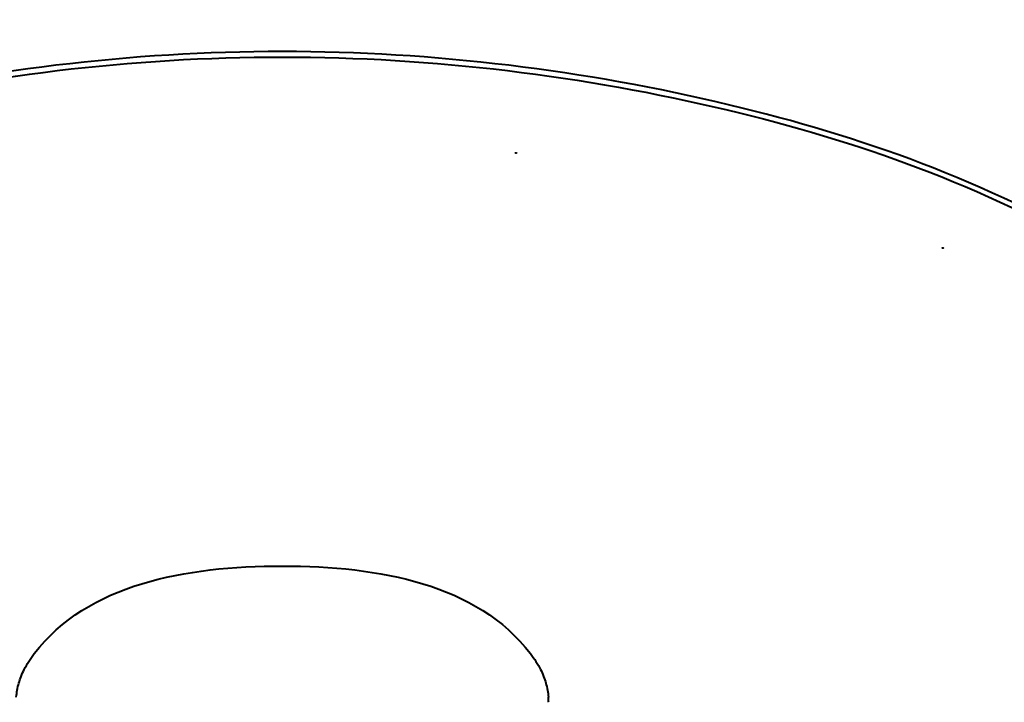
# Model space of a CAD drawing. Units: millimetres. Extents: x -20699 to -8819, y -13658 to -5258.
# Drawn here: x -19456 to -19346, y -12405 to -12329 of the extents above; entities that cross this region are included whole.
import ezdxf
from ezdxf import colors
from ezdxf.entities.mleader import LeaderData, LeaderLine
from ezdxf.math import Vec2, Vec3

# ---------------------------------------------------------------- set-up
doc = ezdxf.new("R2010")
doc.units = ezdxf.units.MM
doc.layers.add('выноска', color=7, linetype='Continuous', lineweight=30)
doc.layers.add('котел', color=150, linetype='Continuous', lineweight=40)
doc.styles.get("Standard").update_dxf_attribs({"font": 'GENISO.ttf', "height": 60})

# ---------------------------------------------------------------- blocks, each defined once
blk = doc.blocks.new('_None')

msp = doc.modelspace()

# ---------------------------------------------------------------- linework, layer by layer
at = {"layer": 'котел'}
for centre, radius, start, end in [((-19404.36, -12405.05), 7.41, 1.1196, 4.5503), ((-19404.29, -12405.05), 7.35, 0.0003, 1.116)]:
    msp.add_arc(centre, radius, start, end, dxfattribs=at)
for points, knots in [([(-19296.95, -12404.44), (-19296.95, -12383.74), (-19329.68, -12353.88), (-19377.69, -12336.92), (-19426.45, -12330.82), (-19475.21, -12336.92), (-19523.22, -12353.88), (-19555.95, -12383.74), (-19555.95, -12404.44)], [0, 0, 0, 0, 0.197612, 0.341084, 0.5, 0.658916, 0.802388, 1, 1, 1, 1]), ([(-19555.94, -12404.45), (-19555.56, -12383.76), (-19522.85, -12354.34), (-19474.94, -12337.47), (-19426.45, -12331.46), (-19377.96, -12337.47), (-19330.05, -12354.34), (-19297.34, -12383.76), (-19296.96, -12404.45)], [0, 0, 0, 0, 0.198174, 0.341471, 0.5, 0.658529, 0.801826, 1, 1, 1, 1]), ([(-19400.61, -12344.17), (-19400.61, -12344.17), (-19400.62, -12344.16), (-19400.61, -12344.15), (-19400.58, -12344.14), (-19400.55, -12344.14), (-19400.53, -12344.15), (-19400.52, -12344.15), (-19400.52, -12344.15)], [0, 0, 0, 0, 0.125, 0.25, 0.5, 0.75, 0.875, 1, 1, 1, 1]), ([(-19400.52, -12344.15), (-19400.52, -12344.16), (-19400.51, -12344.16), (-19400.52, -12344.18), (-19400.55, -12344.19), (-19400.58, -12344.19), (-19400.6, -12344.18), (-19400.61, -12344.17), (-19400.61, -12344.17)], [0, 0, 0, 0, 0.125, 0.25, 0.5, 0.75, 0.875, 1, 1, 1, 1]), ([(-19453.94, -12399.65), (-19448.03, -12391.94), (-19426.45, -12387.96), (-19404.87, -12391.94), (-19398.96, -12399.65)], [0, 0, 0, 0, 0.5, 1, 1, 1, 1]), ([(-19455.06, -12401.43), (-19454.91, -12401.12), (-19454.56, -12400.51), (-19454.16, -12399.94), (-19453.94, -12399.65)], [0, 0, 0, 0, 0.489235, 1, 1, 1, 1]), ([(-19398.96, -12399.65), (-19398.74, -12399.94), (-19398.34, -12400.51), (-19397.99, -12401.12), (-19397.84, -12401.43)], [0, 0, 0, 0, 0.510764, 1, 1, 1, 1]), ([(-19455.93, -12404.47), (-19455.89, -12403.95), (-19455.69, -12402.9), (-19455.3, -12401.92), (-19455.06, -12401.43)], [0, 0, 0, 0, 0.48882, 1, 1, 1, 1]), ([(-19397.84, -12401.43), (-19397.6, -12401.92), (-19397.21, -12402.9), (-19397.01, -12403.95), (-19396.97, -12404.47)], [0, 0, 0, 0, 0.51118, 1, 1, 1, 1])]:
    msp.add_open_spline(points, degree=3, knots=knots, dxfattribs=at)
for points in [[(-19353.3, -12354.71), (-19353.31, -12354.71), (-19353.33, -12354.69), (-19353.32, -12354.67), (-19353.28, -12354.66), (-19353.25, -12354.67), (-19353.24, -12354.67)], [(-19353.24, -12354.67), (-19353.23, -12354.67), (-19353.22, -12354.69), (-19353.23, -12354.71), (-19353.26, -12354.72), (-19353.29, -12354.71), (-19353.3, -12354.71)]]:
    msp.add_open_spline(points, degree=3, dxfattribs=at)

# ---------------------------------------------------------------- leaders
at = {"layer": 'выноска'}
ml = msp.add_multileader_mtext('Standard', dxfattribs=at)
ml.set_content('{\\Fgeniso|c0;m}', color=256)
ml.set_leader_properties(color=256, linetype='ByLayer', lineweight=13)
ml.set_arrow_properties(name='NONE')
ml.build(insert=Vec2(0, 0))
ml.multileader.update_dxf_attribs({"text_left_attachment_type": 6, "text_right_attachment_type": 6, "dogleg_length": 0, "arrow_head_size": 25})
ctx = ml.context
ctx.base_point, ctx.char_height, ctx.arrow_head_size, ctx.landing_gap_size, ctx.plane_origin = Vec3(-19698.45, -12320.52), 100, 25, 0, Vec3(-19814.49, -12195.25)
ctx.left_attachment, ctx.right_attachment = 6, 6
notes = []
notes.append((ctx, [(0, (1, 1, 0), (-19634.83, -12320.52), (-1, 0), 0, [(1, [(-19429.61, -12488.72)], 0, [])])]))
ctx.mtext.insert, ctx.mtext.flow_direction = Vec3(-19698.45, -12200.52), 5
for ctx, leaders in notes:
    for number, flags, end, landing, length, lines in leaders:
        leader = LeaderData()
        leader.index, (leader.has_last_leader_line, leader.has_dogleg_vector, leader.attachment_direction) = number, flags
        leader.last_leader_point, leader.dogleg_vector, leader.dogleg_length = Vec3(end), Vec3(landing), length
        for number, points, colour, breaks in lines:
            line = LeaderLine()
            line.index, line.vertices, line.color, line.breaks = number, Vec3.list(points), colors.encode_raw_color(colour), breaks
            leader.lines.append(line)
        ctx.leaders.append(leader)

doc.saveas('drawing.dxf')
